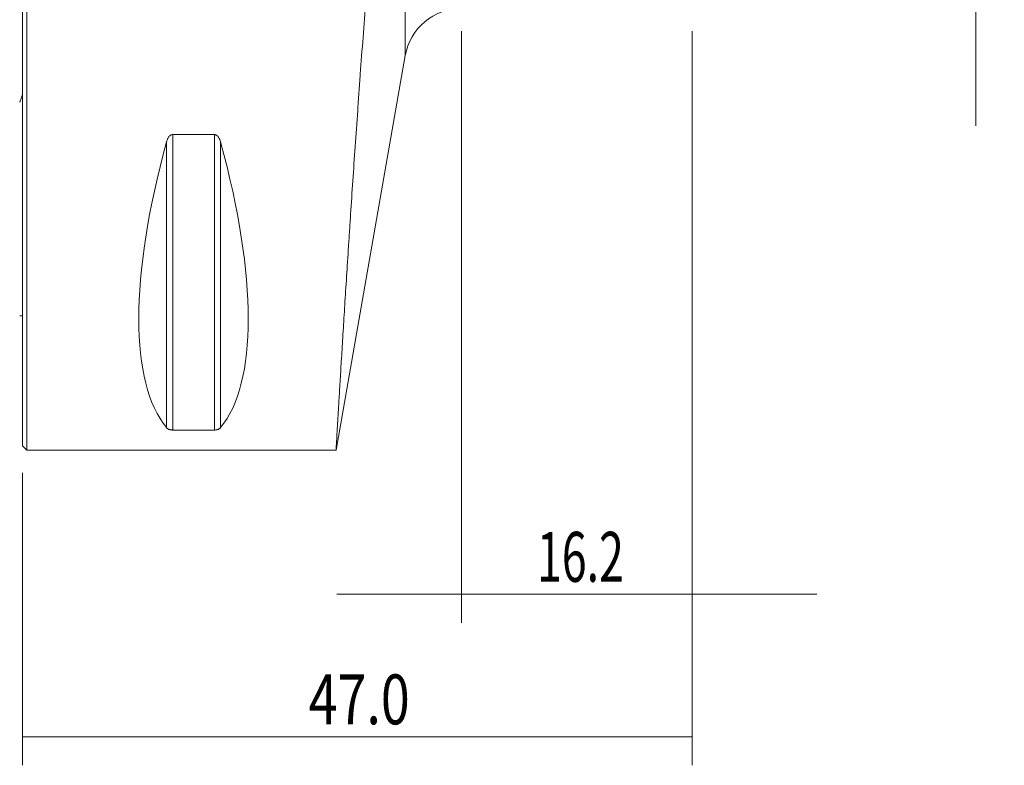
# Model space of a CAD drawing. Units: millimetres. Extents: x -66 to 79, y -54 to 44.
# Drawn here: x 0 to 69, y -54 to -1 of the extents above; entities that cross this region are included whole.
import ezdxf

# ---------------------------------------------------------------- set-up
doc = ezdxf.new("R2010")
doc.units = ezdxf.units.MM
for name, color, linetype in [('1', 4, 'CONTINUOUS'), ('2', 7, 'CONTINUOUS'), ('SK1', 4, 'CONTINUOUS'), ('SK2', 7, 'CONTINUOUS')]:
    doc.layers.add(name, color=color, linetype=linetype)
doc.styles.add('iso_b_vert', font='simplex.shx')
doc.dimstyles.get("Standard").update_dxf_attribs({"dimtxt": 0.18, "dimasz": 0.18, "dimexe": 0.18, "dimexo": 0.0625, "dimgap": 0.09, "dimtad": 1, "dimzin": 0, "dimdsep": 52, "dimtxsty": 'Standard', "dimcen": 0.09, "dimadec": 0, "dimazin": 0, "dimtfac": 1, "dimtdec": 4, "dimtofl": 0, "dimtmove": 0, "dimatfit": 3, "dimfxl": 1, "dimtolj": 1, "dimtzin": 0, "dimarcsym": 0})

# ---------------------------------------------------------------- blocks, each defined once
blk = doc.blocks.new('DimnDraft3D1')
at = {"layer": 'SK2', "lineweight": 13}
for p, q in [((30.8, -2.0875), (30.8, -43.6)), ((47, -2.0875), (47, -43.6)), ((22.05, -41.6), (55.75, -41.6))]:
    blk.add_line(p, q, dxfattribs=at)
for points in [[(30.8, -41.6), (27.300002, -42.060784), (27.299998, -41.139216), (30.8, -41.6)], [(47, -41.6), (50.499998, -41.139216), (50.500002, -42.060784), (47, -41.6)]]:
    blk.add_solid(points, dxfattribs=at)
at = {"layer": 'SK2', "lineweight": 18, "insert": (36.105234, -40.724866), "char_height": 3.5, "attachment_point": 7, "line_spacing_factor": 1.084337, "style": 'iso_b_vert'}
blk.add_mtext('\\W0.6563;16.2', dxfattribs=at)
blk = doc.blocks.new('DimnDraft3D2')
at = {"layer": 'SK2', "lineweight": 13}
for p, q in [((66.895319, 24.25), (66.895319, -8.75)), ((48.5875, 15.5), (68.895319, 15.5)), ((48.5875, 0), (68.895319, 0))]:
    blk.add_line(p, q, dxfattribs=at)
for points in [[(66.895319, 15.5), (66.434536, 18.999998), (67.356103, 19.000002), (66.895319, 15.5)], [(66.895319, 0), (67.356103, -3.499998), (66.434536, -3.500002), (66.895319, 0)]]:
    blk.add_solid(points, dxfattribs=at)
at = {"layer": 'SK2', "lineweight": 18, "insert": (66.020186, 4.955234), "char_height": 3.5, "attachment_point": 7, "rotation": 90, "line_spacing_factor": 1.084337, "style": 'iso_b_vert'}
blk.add_mtext('\\W0.6563;15.5', dxfattribs=at)
blk = doc.blocks.new('DimnDraft3D3')
at = {"layer": '2', "lineweight": 13}
for p, q in [((47, -2.0875), (47, -53.6)), ((0, -33.0875), (0, -53.6)), ((0, -51.6), (47, -51.6))]:
    blk.add_line(p, q, dxfattribs=at)
for points in [[(0, -51.6), (3.499998, -51.139216), (3.500002, -52.060784), (0, -51.6)], [(47, -51.6), (43.500002, -52.060784), (43.499998, -51.139216), (47, -51.6)]]:
    blk.add_solid(points, dxfattribs=at)
at = {"layer": '2', "lineweight": 18, "insert": (20.083534, -50.724866), "char_height": 3.5, "attachment_point": 7, "line_spacing_factor": 1.084337, "style": 'iso_b_vert'}
blk.add_mtext('\\W0.7640;47.0', dxfattribs=at)

msp = doc.modelspace()

# ---------------------------------------------------------------- linework, layer by layer
at = {"layer": '1', "lineweight": 18}
for p, q in [((0, -31.2), (0, 31.2)), ((0.3, -31.5), (0.3, 31.5)), ((22, -31.5), (26.86, -3.809)), ((10.539, -9.349), (13.461, -9.349)), ((13.461, -30.081), (10.539, -30.081)), ((0, -31.2), (0.3, -31.5)), ((0.3, -31.5), (22, -31.5))]:
    msp.add_line(p, q, dxfattribs=at)
at = {"layer": '1', "lineweight": 13}
for p, q in [((26.86, -3.809), (26.86, 27.732)), ((10.539, -9.349), (10.539, -30.081)), ((13.461, -9.349), (13.461, -30.081)), ((10.106, -9.869), (10.106, -29.914)), ((13.894, -9.869), (13.894, -29.914))]:
    msp.add_line(p, q, dxfattribs=at)
at = {"layer": '1', "lineweight": 18, "extrusion": (0, 0, -1)}
msp.add_arc((-30.8, -4.5), 4, 9.95478, 90, dxfattribs=at)
for centre, major_axis, start_param, end_param in [((26.347, 0), (14.754, 31.093), -2.983786, -2.050353), ((-2.347, 0), (14.754, -31.093), -1.09124, -0.157806)]:
    msp.add_ellipse(centre, major_axis=major_axis, ratio=0.341999, start_param=start_param, end_param=end_param, dxfattribs=at)
at = {"layer": '1', "lineweight": 18}
for points, knots in [([(22, -31.5), (22, -31.5), (22, -31.498), (22.001, -31.489), (22.001, -31.482), (22.003, -31.455), (22.004, -31.428), (22.01, -31.32), (22.017, -31.212), (22.033, -30.926), (22.044, -30.749), (22.068, -30.323), (22.083, -30.075), (22.104, -29.72), (22.108, -29.647), (22.117, -29.496), (22.121, -29.418), (22.135, -29.179), (22.145, -29.011), (22.176, -28.484), (22.199, -28.102), (22.248, -27.275), (22.275, -26.831), (22.332, -25.882), (22.362, -25.377), (22.411, -24.573), (22.428, -24.296), (22.463, -23.728), (22.481, -23.438), (22.535, -22.55), (22.573, -21.935), (22.653, -20.659), (22.695, -19.998), (22.782, -18.63), (22.827, -17.923), (22.898, -16.828), (22.922, -16.457), (22.959, -15.892), (22.972, -15.702), (22.997, -15.322), (23.009, -15.13), (23.073, -14.17), (23.125, -13.389), (23.232, -11.803), (23.287, -10.997), (23.4, -9.36), (23.458, -8.529), (23.548, -7.264), (23.578, -6.839), (23.625, -6.197), (23.64, -5.982), (23.671, -5.552), (23.687, -5.336), (23.765, -4.26), (23.829, -3.399), (23.959, -1.674), (24.024, -0.811), (24.158, 0.916), (24.227, 1.781), (24.331, 3.079), (24.366, 3.512), (24.419, 4.161), (24.436, 4.378), (24.472, 4.811), (24.49, 5.027), (24.579, 6.102), (24.651, 6.951), (24.796, 8.627), (24.869, 9.454), (25.016, 11.086), (25.09, 11.891), (25.202, 13.082), (25.239, 13.476), (25.296, 14.063), (25.314, 14.258), (25.352, 14.646), (25.371, 14.84), (25.465, 15.799), (25.54, 16.544), (25.689, 17.991), (25.763, 18.693), (25.911, 20.054), (25.984, 20.713), (26.093, 21.669), (26.129, 21.982), (26.183, 22.444), (26.201, 22.596), (26.237, 22.898), (26.254, 23.048), (26.343, 23.788), (26.413, 24.35), (26.548, 25.417), (26.613, 25.921), (26.74, 26.87), (26.802, 27.316), (26.86, 27.732)], [0, 0, 0, 0, 0.007805, 0.007805, 0.015618, 0.015618, 0.031243, 0.031243, 0.062493, 0.062493, 0.093743, 0.093743, 0.124994, 0.124994, 0.132806, 0.132806, 0.140619, 0.140619, 0.156244, 0.156244, 0.187494, 0.187494, 0.218744, 0.218744, 0.249995, 0.249995, 0.26562, 0.26562, 0.281245, 0.281245, 0.312495, 0.312495, 0.343745, 0.343745, 0.374995, 0.374995, 0.390621, 0.390621, 0.398433, 0.398433, 0.406246, 0.406246, 0.437496, 0.437496, 0.468746, 0.468746, 0.499996, 0.499996, 0.515622, 0.515622, 0.523434, 0.523434, 0.531247, 0.531247, 0.562497, 0.562497, 0.593747, 0.593747, 0.624997, 0.624997, 0.640622, 0.640622, 0.648435, 0.648435, 0.656248, 0.656248, 0.687498, 0.687498, 0.718748, 0.718748, 0.749998, 0.749998, 0.765623, 0.765623, 0.773436, 0.773436, 0.781248, 0.781248, 0.812499, 0.812499, 0.843749, 0.843749, 0.874999, 0.874999, 0.890624, 0.890624, 0.898437, 0.898437, 0.906249, 0.906249, 0.9375, 0.9375, 0.96875, 0.96875, 1, 1, 1, 1]), ([(10.106, -9.869), (10.121, -9.812), (10.14, -9.757), (10.174, -9.675), (10.187, -9.648), (10.214, -9.596), (10.229, -9.57), (10.263, -9.52), (10.281, -9.496), (10.321, -9.451), (10.343, -9.43), (10.379, -9.402), (10.392, -9.394), (10.419, -9.379), (10.433, -9.372), (10.476, -9.355), (10.507, -9.349), (10.539, -9.349)], [0, 0, 0, 0, 0.25, 0.25, 0.375, 0.375, 0.5, 0.5, 0.625, 0.625, 0.75, 0.75, 0.8125, 0.8125, 0.875, 0.875, 1, 1, 1, 1]), ([(13.461, -9.349), (13.477, -9.349), (13.493, -9.351), (13.523, -9.357), (13.538, -9.361), (13.582, -9.377), (13.608, -9.393), (13.657, -9.43), (13.679, -9.451), (13.719, -9.496), (13.737, -9.52), (13.787, -9.595), (13.814, -9.647), (13.86, -9.756), (13.879, -9.812), (13.894, -9.869)], [0, 0, 0, 0, 0.0625, 0.0625, 0.125, 0.125, 0.25, 0.25, 0.375, 0.375, 0.5, 0.5, 0.75, 0.75, 1, 1, 1, 1]), ([(10.539, -30.081), (10.523, -30.081), (10.507, -30.08), (10.477, -30.078), (10.462, -30.077), (10.418, -30.072), (10.392, -30.067), (10.343, -30.055), (10.321, -30.049), (10.281, -30.035), (10.263, -30.027), (10.213, -30.003), (10.186, -29.986), (10.14, -29.951), (10.121, -29.933), (10.106, -29.914)], [0, 0, 0, 0, 0.0625, 0.0625, 0.125, 0.125, 0.25, 0.25, 0.375, 0.375, 0.5, 0.5, 0.75, 0.75, 1, 1, 1, 1]), ([(13.894, -29.914), (13.879, -29.933), (13.86, -29.951), (13.826, -29.977), (13.813, -29.986), (13.786, -30.003), (13.771, -30.011), (13.737, -30.027), (13.719, -30.035), (13.679, -30.049), (13.657, -30.055), (13.621, -30.064), (13.608, -30.067), (13.581, -30.071), (13.567, -30.074), (13.524, -30.079), (13.493, -30.081), (13.461, -30.081)], [0, 0, 0, 0, 0.25, 0.25, 0.375, 0.375, 0.5, 0.5, 0.625, 0.625, 0.75, 0.75, 0.8125, 0.8125, 0.875, 0.875, 1, 1, 1, 1])]:
    msp.add_open_spline(points, degree=3, knots=knots, dxfattribs=at)
at = {"layer": 'SK1', "lineweight": 18}
for p, q in [((-0.2, -7.034), (-0.2, -7.085)), ((-0.2, -22.07), (0, -22.07))]:
    msp.add_line(p, q, dxfattribs=at)
msp.add_open_spline([(0, -6.53), (-0.026, -6.626), (-0.055, -6.72), (-0.12, -6.905), (-0.157, -6.996), (-0.2, -7.085)], degree=3, knots=[0, 0, 0, 0, 0.5, 0.5, 1, 1, 1, 1], dxfattribs=at)

# ---------------------------------------------------------------- dimensions: what is measured, and where the dimension line sits
at = {"layer": '2', "lineweight": 13}
dim = msp.add_linear_dim(base=(47, -51.6), p1=(0, -33.087), p2=(47, -2.087), dimstyle='Standard', override={"dimtxt": 3.5, "dimasz": 3.5, "dimexe": 2, "dimexo": 1.5875, "dimgap": 1.75, "dimtad": 1, "dimtih": 0, "dimdec": 2, "dimzin": 8, "dimpost": '<>', "dimtxsty": 'iso_b_vert', "dimsah": 1, "dimclrd": 2, "dimclre": 2, "dimclrt": 2, "dimtm": -0.005, "dimtdec": 2, "dimtofl": 1, "dimtmove": 0}, dxfattribs=at)
dim.commit()
dim.dimension.update_dxf_attribs({"geometry": 'DimnDraft3D3', "text_midpoint": (19.209, -51.6)})
at = {"layer": 'SK2', "lineweight": 13}
dim = msp.add_linear_dim(base=(66.895, 0), p1=(48.587, 15.5), p2=(48.587, 0), angle=90, dimstyle='Standard', override={"dimtxt": 3.5, "dimasz": 3.5, "dimexe": 2, "dimexo": 1.5875, "dimgap": 1.75, "dimtad": 1, "dimtih": 0, "dimtoh": 0, "dimdec": 2, "dimzin": 8, "dimpost": '<>', "dimtxsty": 'iso_b_vert', "dimsah": 1, "dimclrd": 2, "dimclre": 2, "dimclrt": 2, "dimtm": -0.005, "dimtdec": 2, "dimtofl": 1, "dimtmove": 0}, dxfattribs=at)
dim.commit()
dim.dimension.update_dxf_attribs({"geometry": 'DimnDraft3D2', "text_midpoint": (66.895, 4.08)})
dim = msp.add_linear_dim(base=(47, -41.6), p1=(30.8, -2.087), p2=(47, -2.087), dimstyle='Standard', override={"dimtxt": 3.5, "dimasz": 3.5, "dimexe": 2, "dimexo": 1.5875, "dimgap": 1.75, "dimtad": 1, "dimtih": 0, "dimdec": 2, "dimzin": 8, "dimpost": '<>', "dimtxsty": 'iso_b_vert', "dimsah": 1, "dimclrd": 2, "dimclre": 2, "dimclrt": 2, "dimtm": -0.005, "dimtdec": 2, "dimtofl": 1, "dimtmove": 0}, dxfattribs=at)
dim.commit()
dim.dimension.update_dxf_attribs({"geometry": 'DimnDraft3D1', "text_midpoint": (35.23, -41.6)})

doc.saveas('drawing.dxf')
